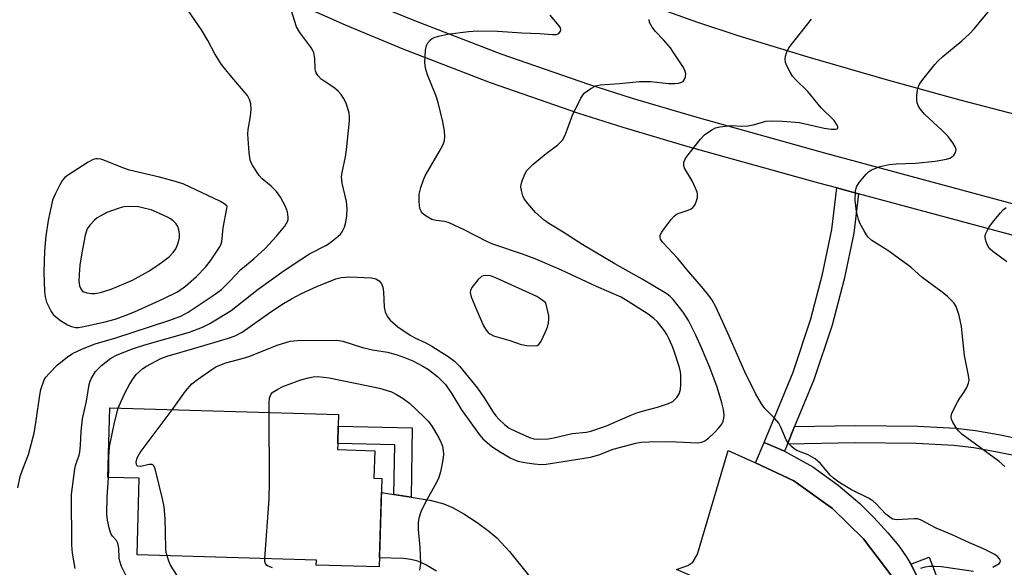
# Model space of a CAD drawing. Units: inches. Extents: x 1243769 to 1249769, y 561452 to 565453.
# Drawn here: x 1243991 to 1244238, y 564299 to 564436 of the extents above; entities that cross this region are included whole.
import ezdxf

# ---------------------------------------------------------------- set-up
doc = ezdxf.new("R2010")
doc.units = ezdxf.units.IN
doc.header["$MEASUREMENT"] = 0
for name, color, linetype in [('BLDG-Footprint', 5, 'Continuous'), ('CULTRL-Pad', 6, 'Continuous'), ('TRANS-Driveway', 251, 'Continuous'), ('TRANS-Non Street Sidewalk', 7, 'Continuous'), ('TRANS-Road', 130, 'Continuous'), ('TRANS-Street Sidewalk', 7, 'Continuous'), ('Undefined', 1, 'Continuous')]:
    doc.layers.add(name, color=color, linetype=linetype)

msp = doc.modelspace()

# ---------------------------------------------------------------- linework, layer by layer
at = {"layer": 'BLDG-Footprint', "elevation": 618.74}
msp.add_lwpolyline([(1244081.76, 564321.3), (1244081.1, 564299.06), (1244065.26, 564299.53), (1244065.3, 564300.75), (1244020.21, 564302.09), (1244020.78, 564321.32), (1244012.89, 564321.55), (1244013.41, 564339.01), (1244070.89, 564337.3), (1244070.8, 564334.37), (1244070.67, 564330.01), (1244070.63, 564328.52), (1244080, 564328.24), (1244079.79, 564321.35)], close=True, dxfattribs=at)
at = {"layer": 'CULTRL-Pad'}
msp.add_lwpolyline([(1244224.25, 564288.82), (1244220.61, 564287.42), (1244219.87, 564289.14), (1244216.21, 564296.98), (1244214.72, 564299.72), (1244219.38, 564301.51)], close=True, dxfattribs=at)
at = {"layer": 'TRANS-Driveway'}
msp.add_lwpolyline([(1244175.73, 564325.16), (1244185.36, 564320.7), (1244195.03, 564313.76), (1244202.82, 564306.13), (1244210.22, 564296.42), (1244214.77, 564289.41), (1244217.5, 564281.85), (1244198.73, 564273.39), (1244194.61, 564271.53), (1244193.85, 564271.21), (1244190.91, 564269.99), (1244189.68, 564268.52), (1244185.6, 564274.97), (1244182.73, 564278.58), (1244179.12, 564282.72), (1244175.61, 564286.39), (1244172.74, 564289.04), (1244166.1, 564293.99), (1244155.87, 564298.38), (1244158.73, 564299.43), (1244159.97, 564300.28), (1244161.12, 564302.28), (1244168.87, 564328.33)], close=True, dxfattribs=at)
msp.add_lwpolyline([(1244095.51, 564298.01), (1244092.65, 564299.67), (1244090.78, 564300.53), (1244089.09, 564300.94), (1244087.1, 564301.17), (1244081.17, 564301.3), (1244081.65, 564317.77), (1244084.78, 564317.26), (1244089.12, 564316.55), (1244094.24, 564315.71), (1244097.32, 564314.9), (1244099.5, 564314.01), (1244102.36, 564312.38), (1244105.74, 564310.17), (1244108.64, 564308.05), (1244110.68, 564306.32), (1244113.83, 564302.93), (1244118.65, 564297.01)], dxfattribs=at)
at = {"layer": 'TRANS-Non Street Sidewalk'}
for points in [[(1244201.58, 564392.76), (1244200.44, 564382.85), (1244198.02, 564371.36), (1244195.01, 564359.81), (1244190.41, 564346.01), (1244185.55, 564334.28), (1244183.73, 564329.88), (1244183.01, 564328.15), (1244177.86, 564330.28), (1244185.19, 564347.99), (1244189.63, 564361.34), (1244192.57, 564372.6), (1244194.93, 564383.82), (1244196.13, 564394.23)], [(1244089.12, 564316.55), (1244084.78, 564317.26), (1244084.99, 564329.72), (1244070.67, 564330.01), (1244070.8, 564334.37), (1244089.43, 564334)]]:
    msp.add_lwpolyline(points, close=True, dxfattribs=at)
msp.add_polyline3d([(1244242.34, 564326.71, 0), (1244236.47, 564327.91, 0), (1244230.58, 564328.92, 0), (1244225.58, 564329.56, 0), (1244216.08, 564330.05, 0), (1244200.74, 564330.22, 0), (1244183.73, 564329.88, 0), (1244185.55, 564334.28, 0), (1244200.87, 564334.58, 0), (1244216.55, 564334.41, 0), (1244226.05, 564333.91, 0), (1244231.06, 564333.28, 0), (1244237.31, 564332.21, 0), (1244243.54, 564330.92, 0)], dxfattribs=at)
at = {"layer": 'TRANS-Road'}
msp.add_lwpolyline([(1244241.29, 564412.63), (1244227.17, 564416.26), (1244209.19, 564421.24), (1244188.93, 564427.11), (1244171.35, 564432.45), (1244161.19, 564435.8), (1244148.46, 564440.28)], dxfattribs=at)
at = {"layer": 'TRANS-Street Sidewalk'}
for points in [[(1244241.47, 564382.01), (1244201.58, 564392.76), (1244196.13, 564394.23), (1244191.64, 564395.44), (1244158.8, 564404.57), (1244142.46, 564409.42), (1244131.25, 564412.97), (1244109.06, 564420.67), (1244087.13, 564429.1), (1244072.66, 564435.08), (1244044.02, 564447.85)], [(1244075.7, 564442.17), (1244089.99, 564436.25), (1244111.71, 564427.91), (1244133.68, 564420.29), (1244144.72, 564416.79), (1244160.93, 564411.97), (1244193.67, 564402.87), (1244243.38, 564389.48)], [(1244210.22, 564296.42), (1244202.82, 564306.13), (1244195.03, 564313.76), (1244185.36, 564320.7), (1244175.73, 564325.16), (1244177.86, 564330.28), (1244183.01, 564328.15), (1244190.14, 564324.22), (1244196.46, 564319.58), (1244201.91, 564315), (1244205.44, 564311.48), (1244209, 564307.61), (1244211.71, 564304.36), (1244213.78, 564301.45), (1244214.72, 564299.72), (1244216.21, 564296.98)]]:
    msp.add_lwpolyline(points, dxfattribs=at)
at = {"layer": 'Undefined'}
for points, elevation in [([(1243990.23, 564318.88), (1243990.85, 564321.8), (1243991.3, 564323.2), (1243992.93, 564327.25), (1243994.33, 564332.68), (1243994.88, 564335.8), (1243995.78, 564342.22), (1243996.06, 564343.65), (1243996.89, 564346), (1243997.3, 564346.71), (1243998.01, 564347.58), (1244000.2, 564349.8), (1244002.63, 564351.74), (1244004.01, 564352.63), (1244006.52, 564353.84), (1244009.69, 564355.11), (1244014.91, 564356.59), (1244028.24, 564360.91), (1244031.24, 564362.07), (1244033.03, 564363.04), (1244039.59, 564367.37), (1244041.42, 564368.75), (1244043.47, 564370.74), (1244046.34, 564373.74), (1244049.57, 564376.41), (1244052.39, 564379.01), (1244055.31, 564382.16), (1244057.4, 564384.63), (1244058.05, 564385.82), (1244058.2, 564386.32), (1244058.25, 564386.87), (1244058.08, 564388.25), (1244057.57, 564389.59), (1244056.25, 564391.88), (1244055.27, 564393.3), (1244053.93, 564394.64), (1244051.66, 564396.5), (1244050.89, 564397.34), (1244049.32, 564399.75), (1244048.92, 564400.5), (1244048.63, 564401.3), (1244048.39, 564403.03), (1244048.08, 564407.76), (1244048.14, 564408.9), (1244048.72, 564412.22), (1244048.88, 564413.94), (1244048.81, 564415.37), (1244048.47, 564416.45), (1244047.95, 564417.46), (1244047.43, 564418.16), (1244043.62, 564422.53), (1244041.46, 564425.21), (1244039.75, 564427.94), (1244037.98, 564431.26), (1244036.4, 564433.94), (1244028.83, 564445.06)], 582), ([(1244004.65, 564298.69), (1244004.03, 564302.47), (1244003.86, 564304.48), (1244003.75, 564317.24), (1244004.57, 564323.67), (1244004.85, 564324.78), (1244005.68, 564327.09), (1244005.86, 564327.9), (1244006.01, 564329.62), (1244006.13, 564333.03), (1244006.52, 564336.25), (1244007.47, 564340.66), (1244008.2, 564344.85), (1244008.42, 564345.69), (1244008.75, 564346.48), (1244009.81, 564348.1), (1244011.29, 564349.65), (1244013.59, 564351.46), (1244015.26, 564352.36), (1244019.11, 564353.81), (1244022.15, 564354.84), (1244033.43, 564358.03), (1244036.68, 564359.23), (1244038.51, 564360.17), (1244043.89, 564363.43), (1244050.65, 564368.82), (1244057.22, 564373.5), (1244061.61, 564376.47), (1244063.58, 564377.71), (1244067.65, 564379.78), (1244068.64, 564380.37), (1244070.74, 564382), (1244071.36, 564382.62), (1244071.83, 564383.24), (1244072.4, 564384.38), (1244072.74, 564385.62), (1244072.97, 564387.21), (1244073.01, 564389.01), (1244072.84, 564390.79), (1244071.78, 564395.41), (1244071.63, 564397.01), (1244071.77, 564398.14), (1244072.63, 564402.08), (1244072.91, 564403.79), (1244073.66, 564411.05), (1244073.67, 564412.21), (1244073.53, 564413.05), (1244073.17, 564414.43), (1244072.78, 564415.52), (1244072.14, 564416.77), (1244071.51, 564417.7), (1244070.75, 564418.53), (1244069.68, 564419.46), (1244067.23, 564421.02), (1244066.54, 564421.55), (1244065.74, 564422.41), (1244065.27, 564423.13), (1244065.08, 564423.64), (1244064.99, 564424.16), (1244064.95, 564426.82), (1244064.67, 564428.14), (1244064.36, 564428.9), (1244063.93, 564429.62), (1244061.15, 564433.28), (1244060.34, 564434.66), (1244059.77, 564436.28), (1244059.07, 564438.75)], 584), ([(1244015.5, 564338.94), (1244016.29, 564340.86), (1244017.18, 564342.68), (1244018.44, 564345), (1244019.35, 564346.46), (1244020.03, 564347.38), (1244020.81, 564348.17), (1244021.66, 564348.88), (1244022.62, 564349.5), (1244026.2, 564351.39), (1244027.76, 564352.02), (1244034.73, 564353.98), (1244043.24, 564356.5), (1244044.9, 564357.08), (1244046.61, 564358), (1244053.87, 564363.11), (1244057.05, 564365.18), (1244059.03, 564366.37), (1244061.56, 564367.72), (1244065.43, 564369.49), (1244070.18, 564371.37), (1244071.52, 564371.7), (1244073.75, 564371.9), (1244079.15, 564371.67), (1244080.22, 564371.42), (1244081.09, 564370.92), (1244081.69, 564370.18), (1244081.99, 564369.3), (1244082.14, 564368.14), (1244082.39, 564364.29), (1244082.59, 564363.14), (1244083.15, 564361.88), (1244083.83, 564361), (1244085.78, 564359.34), (1244088.91, 564357.22), (1244090.08, 564356.55), (1244092.85, 564355.31), (1244094.33, 564354.53), (1244098.45, 564351.86), (1244100.03, 564350.7), (1244101.26, 564349.47), (1244105.78, 564343.96), (1244107.5, 564341.56), (1244109.75, 564337.89), (1244110.43, 564336.98), (1244111.19, 564336.14), (1244112.63, 564334.78), (1244113.81, 564333.93), (1244115.38, 564333.12), (1244118.89, 564331.57), (1244120.01, 564331.24), (1244120.88, 564331.12), (1244123.54, 564331.2), (1244125.03, 564331.44), (1244129.6, 564332.54), (1244133.22, 564332.93), (1244134.34, 564333.17), (1244138.28, 564334.49), (1244144.21, 564337.09), (1244145.85, 564337.73), (1244147.53, 564338.27), (1244151.04, 564339.19), (1244153.86, 564340.08), (1244154.9, 564340.6), (1244155.95, 564341.58), (1244156.52, 564342.53), (1244156.82, 564343.6), (1244156.95, 564344.98), (1244156.94, 564347.2), (1244156.83, 564348.05), (1244156.58, 564349.16), (1244155.25, 564353.25), (1244154.74, 564354.58), (1244153.91, 564356.38), (1244153.4, 564357.39), (1244152.79, 564358.35), (1244151.03, 564360.6), (1244150.16, 564361.41), (1244148.76, 564362.52), (1244143.72, 564365.74), (1244141.93, 564366.77), (1244135.7, 564369.48), (1244126.93, 564373.62), (1244120.33, 564376.39), (1244117.14, 564377.56), (1244109.71, 564380.1), (1244108.15, 564380.82), (1244102.48, 564383.74), (1244098.67, 564385.5), (1244097.6, 564385.8), (1244095.44, 564386.04), (1244094.37, 564386.32), (1244092.87, 564387.11), (1244092.21, 564387.61), (1244091.86, 564387.99), (1244091.61, 564388.39), (1244091.33, 564389.06), (1244091.13, 564390.72), (1244091.19, 564392.7), (1244091.6, 564394.36), (1244092.22, 564396.25), (1244092.69, 564397.29), (1244096.17, 564403.31), (1244097.15, 564405.14), (1244097.5, 564406.14), (1244097.61, 564407.14), (1244097.49, 564408.56), (1244097.14, 564410.84), (1244095.93, 564415.69), (1244095.39, 564417.32), (1244093.28, 564422.63), (1244092.75, 564424.28), (1244092.61, 564425.7), (1244092.74, 564428.87), (1244092.97, 564429.97), (1244093.33, 564430.64), (1244094.01, 564431.43), (1244094.41, 564431.74), (1244094.9, 564431.98), (1244095.98, 564432.32), (1244098.24, 564432.82), (1244103.58, 564433.56), (1244105.89, 564433.68), (1244110.86, 564433.59), (1244113.34, 564433.47), (1244116.99, 564433.17), (1244121.49, 564433.01), (1244124.71, 564432.76), (1244125.57, 564432.78), (1244126.26, 564433.05), (1244126.68, 564433.59), (1244126.77, 564434.01), (1244126.64, 564434.46), (1244126.36, 564434.92), (1244124.09, 564437.59)], 586), ([(1244238.42, 564324.24), (1244236.93, 564325.55), (1244227.55, 564332.43), (1244226.71, 564333.23), (1244226.04, 564334.16), (1244225.31, 564335.38), (1244224.98, 564336.13), (1244224.88, 564336.63), (1244225.01, 564337.39), (1244225.57, 564338.67), (1244226.49, 564340.47), (1244227.08, 564341.45), (1244228.08, 564342.88), (1244228.8, 564344.14), (1244229.26, 564345.19), (1244229.41, 564345.99), (1244229.3, 564347.1), (1244228.23, 564352.17), (1244227.69, 564357.75), (1244227.46, 564359.45), (1244226.88, 564362.22), (1244226.16, 564364.47), (1244225.57, 564365.41), (1244223.96, 564366.96), (1244222.62, 564368.05), (1244217.61, 564371.76), (1244214.75, 564374.36), (1244208.96, 564378.49), (1244204.99, 564381.07), (1244204.1, 564381.82), (1244203.58, 564382.49), (1244202.99, 564383.46), (1244202.03, 564385.23), (1244201.57, 564386.28), (1244201.14, 564388.28), (1244200.77, 564391.2), (1244200.84, 564393.41), (1244200.99, 564394.2), (1244201.19, 564394.71), (1244201.82, 564395.67), (1244203.5, 564397.71), (1244204.12, 564398.31), (1244204.84, 564398.77), (1244207.02, 564399.58), (1244209.35, 564400.12), (1244211.1, 564400.28), (1244215.92, 564400.43), (1244220.85, 564401), (1244223.71, 564401.47), (1244224.53, 564401.7), (1244225.01, 564401.94), (1244225.58, 564402.49), (1244225.99, 564403.17), (1244226.16, 564403.89), (1244225.94, 564404.6), (1244225.35, 564405.53), (1244224.14, 564407.12), (1244222.64, 564408.7), (1244218.19, 564412.73), (1244217.11, 564414.08), (1244216.68, 564414.81), (1244216.37, 564415.57), (1244216.27, 564416.4), (1244216.3, 564417.55), (1244216.52, 564419.26), (1244216.93, 564420.31), (1244217.79, 564421.51), (1244220.77, 564425.24), (1244221.55, 564426.11), (1244222.82, 564427.27), (1244227.62, 564431.14), (1244229.55, 564432.92), (1244230.74, 564434.25), (1244234.74, 564439.08)], 592), ([(1244029.09, 564338.54), (1244032.4, 564343.18), (1244034.02, 564345.06), (1244035.38, 564346.14), (1244039.02, 564348.64), (1244040.01, 564349.27), (1244041.02, 564349.75), (1244042.58, 564350.32), (1244046.63, 564351.39), (1244048.32, 564351.91), (1244055.72, 564354.86), (1244058.71, 564355.74), (1244060.52, 564355.94), (1244070.39, 564355.99), (1244071.97, 564355.74), (1244076.91, 564354.18), (1244079.45, 564353.61), (1244083.19, 564352.97), (1244085.63, 564352.29), (1244087.48, 564351.64), (1244089.53, 564350.78), (1244092.04, 564349.51), (1244093.5, 564348.65), (1244095.78, 564346.86), (1244097.04, 564345.64), (1244097.74, 564344.84), (1244099.33, 564342.55), (1244101.82, 564338.52), (1244106.04, 564332.56), (1244107.15, 564331.21), (1244109.45, 564329.32), (1244111.75, 564327.75), (1244114.18, 564326.37), (1244115.97, 564325.62), (1244117.7, 564325.27), (1244120.05, 564324.93), (1244121.84, 564324.8), (1244123.07, 564324.85), (1244127.39, 564325.49), (1244134.24, 564326.64), (1244136.33, 564327.23), (1244139.89, 564328.63), (1244145.64, 564330.11), (1244146.86, 564330.36), (1244148.88, 564330.5), (1244154.08, 564330.52), (1244161.09, 564330.22), (1244162.19, 564330.36), (1244162.94, 564330.69), (1244163.88, 564331.39), (1244165.48, 564332.89), (1244166.61, 564334.06), (1244167.24, 564334.92), (1244167.57, 564335.63), (1244167.78, 564336.37), (1244167.81, 564337.19), (1244167.66, 564338.57), (1244167.25, 564340.28), (1244166.05, 564344.23), (1244164.26, 564349.1), (1244162.14, 564354.1), (1244160.69, 564357.24), (1244158.85, 564360.96), (1244157.51, 564363.05), (1244154.99, 564366.2), (1244154.22, 564366.98), (1244153.41, 564367.6), (1244147.19, 564371.32), (1244140.34, 564375.18), (1244132.32, 564379.91), (1244127.32, 564383.14), (1244123.75, 564385.3), (1244122.55, 564386.15), (1244120.37, 564388.1), (1244118.45, 564390.3), (1244117.58, 564391.46), (1244117.22, 564392.22), (1244116.84, 564393.57), (1244116.73, 564394.39), (1244116.82, 564395.2), (1244117.16, 564396.27), (1244117.81, 564397.84), (1244118.22, 564398.58), (1244118.68, 564399.14), (1244119.74, 564400.11), (1244123.08, 564402.87), (1244126.05, 564405.1), (1244127.15, 564406.2), (1244127.83, 564407.46), (1244129.72, 564412.51), (1244131.79, 564416.82), (1244132.26, 564417.57), (1244132.63, 564418.01), (1244134.28, 564419.24), (1244135.57, 564419.91), (1244136.67, 564420.14), (1244141.52, 564420.46), (1244146.53, 564420.99), (1244149.43, 564420.97), (1244153.85, 564420.47), (1244155.55, 564420.48), (1244156.37, 564420.57), (1244157.11, 564420.76), (1244157.52, 564421), (1244157.81, 564421.38), (1244158.07, 564422.13), (1244158.16, 564422.94), (1244157.97, 564423.71), (1244157.59, 564424.45), (1244155.13, 564428.28), (1244154.31, 564429.41), (1244152.61, 564431.46), (1244150.55, 564433.55), (1244149.69, 564434.62), (1244149.08, 564435.76), (1244149, 564436.54)], 588), ([(1244235.38, 564298.95), (1244236.99, 564299.94), (1244237.26, 564300.25), (1244237.31, 564300.58), (1244237.02, 564301.11), (1244236.51, 564301.64), (1244235.84, 564302.14), (1244234.57, 564302.87), (1244233.04, 564303.6), (1244229.48, 564305.08), (1244225.16, 564307.07), (1244221.1, 564308.8), (1244217.23, 564310.89), (1244216.44, 564311.11), (1244215.56, 564311.15), (1244211.09, 564310.9), (1244210.26, 564311.03), (1244209.78, 564311.26), (1244208.47, 564312.3), (1244206.06, 564314.92), (1244205.17, 564315.69), (1244204.14, 564316.28), (1244199.87, 564318.44), (1244196.69, 564320.37), (1244195.29, 564321.33), (1244194.47, 564322.13), (1244192.04, 564325.05), (1244190.7, 564326.17), (1244188.97, 564327.24), (1244186.13, 564328.29), (1244185.44, 564328.73), (1244184.8, 564329.28), (1244183.85, 564330.31), (1244183.38, 564331.01), (1244182.11, 564334.19), (1244181.58, 564335.17), (1244180.48, 564336.45), (1244178.05, 564338.81), (1244177.22, 564340.03), (1244175.73, 564342.61), (1244173.05, 564348.05), (1244168.78, 564357.76), (1244165.74, 564364.35), (1244164.81, 564366.05), (1244163.99, 564367.2), (1244162.53, 564369), (1244158.46, 564373.72), (1244156.18, 564376.55), (1244152.37, 564380.55), (1244151.86, 564381.38), (1244151.73, 564381.83), (1244151.76, 564382.29), (1244152.09, 564383.01), (1244152.74, 564383.96), (1244154.51, 564386.32), (1244155.28, 564387.18), (1244155.87, 564387.62), (1244156.55, 564387.94), (1244158.77, 564388.66), (1244159.55, 564388.98), (1244159.98, 564389.28), (1244160.44, 564389.93), (1244160.77, 564390.71), (1244161.09, 564391.81), (1244161.16, 564392.63), (1244161.06, 564393.16), (1244160.66, 564394.2), (1244159.77, 564396), (1244157.89, 564399.16), (1244157.67, 564399.92), (1244157.71, 564400.7), (1244158.01, 564401.46), (1244158.47, 564402.17), (1244161.86, 564406.52), (1244162.86, 564407.55), (1244164.69, 564408.84), (1244165.67, 564409.34), (1244166.78, 564409.61), (1244169.67, 564409.88), (1244172.29, 564409.76), (1244173.76, 564409.84), (1244175.21, 564410.08), (1244178.28, 564411), (1244179.62, 564411.11), (1244182.5, 564410.99), (1244186.74, 564410.64), (1244192.99, 564409.27), (1244194.74, 564408.98), (1244195.8, 564408.96), (1244196.16, 564409.06), (1244196.38, 564409.27), (1244196.39, 564409.62), (1244196.24, 564410.04), (1244195.47, 564411.17), (1244192.19, 564414.36), (1244188.9, 564418.49), (1244185.79, 564421.45), (1244185.03, 564422.29), (1244184.4, 564423.3), (1244183.59, 564424.9), (1244183.27, 564425.72), (1244183.15, 564426.54), (1244183.26, 564427.36), (1244183.49, 564428.17), (1244184.13, 564429.46), (1244189.8, 564436.62)], 590), ([(1244238.9, 564375.66), (1244235.36, 564378.27), (1244234.73, 564378.85), (1244234.24, 564379.51), (1244233.66, 564380.74), (1244233.41, 564381.75), (1244233.44, 564382.27), (1244233.6, 564382.79), (1244234.41, 564384.33), (1244235.27, 564385.52), (1244237.29, 564388.01), (1244238.09, 564388.84), (1244238.75, 564389.36)], 594), ([(1244053.45, 564337.82), (1244053.44, 564340.26), (1244053.53, 564341.42), (1244053.88, 564342.32), (1244054.4, 564342.9), (1244055.59, 564343.73), (1244056.91, 564344.39), (1244061.39, 564346.01), (1244063.33, 564346.58), (1244064.48, 564346.77), (1244065.65, 564346.85), (1244068.52, 564346.54), (1244081.14, 564343.93), (1244084.16, 564343.01), (1244085.42, 564342.39), (1244087.14, 564341.39), (1244088.74, 564340.14), (1244092.41, 564336.69), (1244093.43, 564335.62), (1244094.21, 564334.61), (1244096.06, 564331.47), (1244096.69, 564330.19), (1244096.98, 564329.38), (1244097.22, 564328.22), (1244097.28, 564327.34), (1244097.2, 564326.46), (1244096.94, 564325), (1244096.52, 564322.95), (1244096.12, 564321.52), (1244095.5, 564320.22), (1244092.66, 564315.18), (1244091.57, 564312.87), (1244091.03, 564311.28), (1244090.91, 564310.14), (1244090.87, 564308.42), (1244091.31, 564303.94), (1244091.47, 564299.93), (1244091.25, 564298.24)], 590), ([(1244013.05, 564321.55), (1244013.12, 564323.38), (1244013.11, 564326.73), (1244013.32, 564329.22), (1244014.52, 564335.36), (1244015.5, 564338.94)], 586), ([(1244027.76, 564301.86), (1244027.55, 564302.7), (1244027.44, 564303.57), (1244027.41, 564307.75), (1244027.3, 564311.24), (1244027.03, 564314.15), (1244026.65, 564316.17), (1244024.78, 564323.69), (1244024.47, 564324.4), (1244024.17, 564324.71), (1244023.98, 564324.78), (1244023.28, 564324.75), (1244021.13, 564324.28), (1244020.45, 564324.35), (1244020.28, 564324.46), (1244020.08, 564324.75), (1244019.99, 564325.37), (1244020.24, 564326.46), (1244020.98, 564327.75), (1244029.09, 564338.54)], 588), ([(1244052.32, 564301.13), (1244053.46, 564316.08), (1244053.51, 564320.33), (1244053.45, 564337.82)], 590), ([(1244017.24, 564292.15), (1244017.71, 564295.17), (1244017.69, 564296.27), (1244017.44, 564296.98), (1244016.31, 564299.14), (1244015.85, 564300.48), (1244015.72, 564301.29), (1244015.6, 564303.79), (1244015.35, 564305.04), (1244015.05, 564305.71), (1244014.04, 564306.81), (1244013.62, 564307.48), (1244013.18, 564308.83), (1244012.75, 564310.82), (1244012.66, 564312.26), (1244012.74, 564316.58), (1244013.05, 564321.55)], 586), ([(1244030.23, 564290.68), (1244030.88, 564293.55), (1244030.88, 564294.7), (1244030.69, 564295.83), (1244030.31, 564296.89), (1244028.65, 564299.46), (1244028.21, 564300.51), (1244027.76, 564301.86)], 588), ([(1244054.28, 564298.86), (1244053.22, 564299.24), (1244052.79, 564299.53), (1244052.5, 564299.9), (1244052.36, 564300.39), (1244052.32, 564301.13)], 590), ([(1244217.3, 564298.78), (1244218.33, 564299.08), (1244219.49, 564299.26), (1244220.69, 564299.28), (1244222.46, 564299.13), (1244230.52, 564298.02)], 590)]:
    msp.add_lwpolyline(points, dxfattribs=dict(at, elevation=elevation))
for points, elevation in [([(1244010.34, 564401.54), (1244009.88, 564401.51), (1244009.21, 564401.34), (1244007.93, 564400.68), (1244002.72, 564397.37), (1244002.04, 564396.83), (1244001.49, 564396.2), (1244000.78, 564394.99), (1243999.6, 564392.7), (1243998.99, 564391.17), (1243997.89, 564386.08), (1243997.31, 564382.23), (1243996.95, 564378.37), (1243996.78, 564373.08), (1243996.95, 564368.2), (1243997.12, 564366.91), (1243997.46, 564365.57), (1243997.92, 564364.5), (1243998.65, 564363.2), (1243999.16, 564362.47), (1243999.77, 564361.86), (1244000.97, 564360.98), (1244002.73, 564359.87), (1244003.72, 564359.44), (1244004.72, 564359.2), (1244005.5, 564359.18), (1244006.44, 564359.31), (1244011.83, 564360.52), (1244014.7, 564361.31), (1244017.21, 564362.18), (1244019.55, 564363.13), (1244026.75, 564366.35), (1244030.38, 564368.18), (1244032.42, 564369.55), (1244035.2, 564371.96), (1244037.44, 564374.3), (1244038.72, 564375.93), (1244041.05, 564379.42), (1244041.3, 564379.95), (1244041.52, 564380.7), (1244041.89, 564384.23), (1244042.83, 564389.07), (1244042.88, 564389.61), (1244042.8, 564389.74), (1244042.02, 564390.34), (1244041.05, 564390.93), (1244032, 564395.15), (1244030.16, 564395.74), (1244025.89, 564396.94), (1244018.35, 564398.73), (1244016.68, 564399.31), (1244011.88, 564401.2), (1244011.1, 564401.43)], 580), ([(1244017.99, 564389.61), (1244016.86, 564389.49), (1244015.73, 564389.17), (1244012.66, 564388.07), (1244011.14, 564387.26), (1244010.23, 564386.72), (1244009.56, 564386.17), (1244008.38, 564384.9), (1244007.72, 564383.96), (1244007.17, 564382.41), (1244006.31, 564377.97), (1244005.82, 564374.8), (1244005.65, 564372.51), (1244005.62, 564370.78), (1244005.76, 564369.62), (1244006.07, 564368.86), (1244006.42, 564368.43), (1244006.86, 564368.11), (1244007.61, 564367.85), (1244008.73, 564367.72), (1244009.69, 564367.75), (1244011.01, 564368), (1244012.37, 564368.37), (1244013.72, 564368.85), (1244016.93, 564370.11), (1244019.04, 564371.05), (1244023.05, 564373.21), (1244025.45, 564374.8), (1244028.3, 564376.97), (1244029.32, 564378), (1244029.97, 564378.92), (1244030.39, 564379.94), (1244030.7, 564381), (1244030.87, 564381.81), (1244030.88, 564382.64), (1244030.71, 564383.74), (1244030.46, 564384.52), (1244030.05, 564385.21), (1244029.3, 564385.98), (1244028.63, 564386.48), (1244027.84, 564386.9), (1244025.12, 564388.17), (1244023.73, 564388.71), (1244022.3, 564389.11), (1244020.56, 564389.47)], 578), ([(1244107.75, 564372.27), (1244107.25, 564372.2), (1244106.8, 564372.01), (1244105.98, 564371.27), (1244104.38, 564369.19), (1244104.02, 564368.47), (1244103.95, 564367.96), (1244104.21, 564366.88), (1244105.48, 564363.84), (1244107.34, 564359.61), (1244107.99, 564358.49), (1244108.47, 564357.96), (1244108.89, 564357.63), (1244109.83, 564357.11), (1244113.95, 564355.94), (1244116.76, 564354.91), (1244118.23, 564354.67), (1244119.99, 564354.58), (1244120.78, 564354.69), (1244121.21, 564354.94), (1244121.84, 564355.79), (1244122.86, 564357.89), (1244123.41, 564359.24), (1244123.68, 564360.39), (1244123.77, 564361.26), (1244123.74, 564362.11), (1244123.03, 564365.39), (1244121.77, 564366.32), (1244120.72, 564366.93), (1244110.75, 564371.5), (1244109.06, 564372.12)], 584)]:
    msp.add_lwpolyline(points, close=True, dxfattribs=dict(at, elevation=elevation))

doc.saveas('drawing.dxf')
